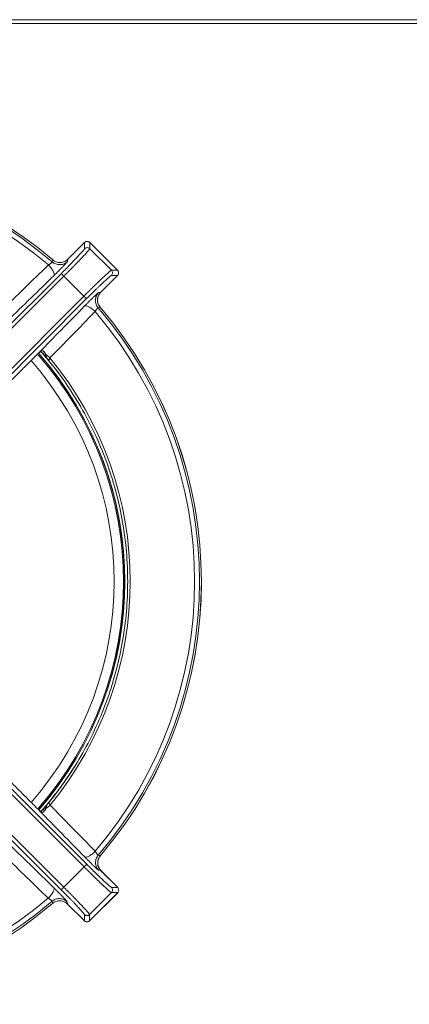
# Model space of a CAD drawing. Units: millimetres. Extents: x -274 to 294, y -202 to 201.
# Drawn here: x -95 to 10, y -64 to 201 of the extents above; entities that cross this region are included whole.
import ezdxf

# ---------------------------------------------------------------- set-up
doc = ezdxf.new("R2010")
doc.units = ezdxf.units.MM

msp = doc.modelspace()

# ---------------------------------------------------------------- linework, layer by layer
at = {"color": 7, "linetype": 'Continuous', "lineweight": 15}
for p, q in [((266.5, 200.5), (-266.5, 200.5)), ((-265.5, 201.5), (265.5, 201.5)), ((-77.47, 141.42), (-81.99, 136.91)), ((-81.98, 136.91), (-77.47, 141.42)), ((-77.36, 141.52), (-77.47, 141.4)), ((-77.47, 141.42), (-77.47, 139.75)), ((-77.47, 141.42), (-77.47, 141.42)), ((-68.58, 133.94), (-76.06, 141.42)), ((-76.06, 141.42), (-76.06, 139.75)), ((-76.06, 141.42), (-68.58, 133.94)), ((-76.06, 141.42), (-76.06, 141.42)), ((-76.06, 139.75), (-70.25, 133.94)), ((-81.98, 136.91), (-82.09, 136.32)), ((-83.72, 133.08), (-127.88, 89.02)), ((-70.25, 133.94), (-68.58, 133.94)), ((-68.58, 133.94), (-68.58, 133.94)), ((-127.18, 88.3), (-83.03, 132.36)), ((-83.03, 132.36), (-77.64, 126.97)), ((-73.09, 128.01), (-68.58, 132.53)), ((-68.58, 132.53), (-73.09, 128.02)), ((-68.58, 132.53), (-70.25, 132.53)), ((-68.58, 132.53), (-68.58, 132.53)), ((-73.68, 127.91), (-73.09, 128.02)), ((-77.64, 126.97), (-121.7, 82.82)), ((-76.92, 126.28), (-120.98, 82.12)), ((-88.87, 111.63), (-88.41, 111.11)), ((-88.65, 111.36), (-87.79, 110.34)), ((-87.57, 110.07), (-86.19, 108.37)), ((-87.39, 109.9), (-87.08, 109.61)), ((-87.07, 109.53), (-87.36, 109.93)), ((-121.68, 17.2), (-77.59, -26.93)), ((-76.88, -26.24), (-120.96, 17.9)), ((-83.77, -33.13), (-127.9, 10.96)), ((-83.07, -32.41), (-127.21, 11.68)), ((-87.81, -10.36), (-88.62, -11.32)), ((-87.05, -9.57), (-87.39, -9.89)), ((-89.57, -11.78), (-89.59, -11.76)), ((-88.38, -11.08), (-88.83, -11.6)), ((-77.59, -26.93), (-83.07, -32.41)), ((-73.04, -27.97), (-73.64, -27.87)), ((-68.53, -32.48), (-73.05, -27.97)), ((-73.04, -27.97), (-68.53, -32.48)), ((-70.2, -33.89), (-76.11, -39.8)), ((-68.53, -33.89), (-76.11, -41.47)), ((-76.11, -41.47), (-68.53, -33.9)), ((-68.53, -32.48), (-70.2, -32.48)), ((-68.53, -33.89), (-70.2, -33.89)), ((-68.53, -32.48), (-68.53, -32.48)), ((-68.53, -33.9), (-68.53, -33.89)), ((-82.14, -36.36), (-82.03, -36.96)), ((-82.04, -36.96), (-77.52, -41.47)), ((-77.52, -41.47), (-82.03, -36.96)), ((-77.52, -41.47), (-77.52, -39.8)), ((-76.11, -39.8), (-76.11, -41.47)), ((-77.52, -41.47), (-77.52, -41.47)), ((-76.11, -41.47), (-76.11, -41.47))]:
    msp.add_line(p, q, dxfattribs=at)
at = {"color": 7, "linetype": 'Continuous', "lineweight": 15, "flags": 128}
for points in [[(-89.01, 111.73), (-88.95, 111.68), (-88.92, 111.66)], [(-87.92, 111.25), (-88.01, 111.2), (-88.11, 111.16), (-88.2, 111.14), (-88.28, 111.12), (-88.35, 111.11), (-88.41, 111.12), (-88.45, 111.13), (-88.48, 111.16)], [(-87.89, -11.21), (-87.98, -11.16), (-88.08, -11.13), (-88.17, -11.1), (-88.25, -11.08), (-88.32, -11.07), (-88.38, -11.08), (-88.42, -11.1), (-88.45, -11.12)]]:
    msp.add_lwpolyline(points, dxfattribs=at)
at = {"color": 7, "linetype": 'Continuous', "lineweight": 15}
for centre, radius, start, end in [((-160, 50), 114, 49.5539, 130.4167), ((-160, 50), 113.99, 49.5539, 130.4162), ((-160, 50), 113.48, 49.4043, 130.5659), ((-160, 50), 112.17, 49.5479, 130.4223), ((-76.77, 140.71), 1, 45.0816, 134.8872), ((-69.29, 133.23), 1, 315.1128, 44.9184), ((-160, 50), 112.17, 319.5777, 40.4521), ((-160, 50), 113.48, 319.4341, 40.5957), ((-160, 50), 114, 319.5843, 40.4462), ((-160, 50), 113.99, 319.5838, 40.4461), ((-160, 50), 93, 318.8372, 41.1081), ((-160, 50), 93.3, 318.8051, 41.2314), ((-93.23, 103.9), 9.07, 44.9216, 54.1416), ((-160, 50), 94.83, 320.5448, 39.4848), ((-160, 50), 94.1, 320.4076, 327.9743), ((-93.2, -3.87), 9.07, 305.8875, 315.1103), ((-89.4, -11.54), 0.331, 231.951, 256.0674), ((-69.24, -33.19), 1, 315.0817, 44.9184), ((-160, 50), 113.99, 229.6163, 310.4136), ((-160, 50), 114, 229.6158, 310.4132), ((-160, 50), 113.48, 229.4667, 310.5632), ((-160, 50), 112.17, 229.6103, 310.4195), ((-76.82, -40.76), 1, 225.0817, 314.9183)]:
    msp.add_arc(centre, radius, start, end, dxfattribs=at)
at = {"color": 8, "linetype": 'Continuous', "lineweight": 15}
for centre, radius, start, end in [((-88.66, 112.38), 0.772, 249.8002, 306.5705), ((-160, 50), 90.5, 318.8544, 41.1692), ((-160, 50), 93.35, 318.8182, 41.1562)]:
    msp.add_arc(centre, radius, start, end, dxfattribs=at)
at = {"color": 7, "linetype": 'Continuous', "lineweight": 15}
for points, knots in [([(-76.67, 141.7), (-76.74, 141.7), (-76.88, 141.72), (-77.13, 141.66), (-77.28, 141.57), (-77.36, 141.52)], [0, 0, 0, 0, 0.273899, 0.607964, 1, 1, 1, 1]), ([(-76.07, 141.41), (-76.11, 141.46), (-76.24, 141.59), (-76.46, 141.69), (-76.62, 141.69), (-76.67, 141.7)], [0, 0, 0, 0, 0.2778719, 0.7984848, 1, 1, 1, 1]), ([(-83.72, 133.08), (-82.9, 133.9), (-82.08, 134.73), (-80.56, 136.29), (-79.87, 137.01), (-78.72, 138.24), (-78.26, 138.75), (-77.63, 139.48), (-77.47, 139.69), (-77.47, 139.75)], [0, 0, 0, 0, 0.25, 0.25, 0.5, 0.5, 0.75, 0.75, 1, 1, 1, 1]), ([(-83.03, 132.36), (-82.95, 132.44), (-82.8, 132.59), (-82.57, 132.82), (-82.34, 133.05), (-82.11, 133.28), (-81.88, 133.51), (-81.65, 133.74), (-81.43, 133.97), (-81.2, 134.2), (-80.97, 134.43), (-80.75, 134.66), (-80.53, 134.89), (-80.31, 135.11), (-80.09, 135.34), (-79.87, 135.56), (-79.66, 135.78), (-79.45, 135.99), (-79.25, 136.21), (-79.04, 136.42), (-78.85, 136.62), (-78.65, 136.82), (-78.46, 137.02), (-78.28, 137.22), (-78.1, 137.41), (-77.91, 137.61), (-77.72, 137.81), (-77.53, 138.02), (-77.35, 138.22), (-77.16, 138.42), (-76.99, 138.61), (-76.82, 138.8), (-76.66, 138.97), (-76.52, 139.14), (-76.39, 139.29), (-76.28, 139.43), (-76.19, 139.54), (-76.12, 139.64), (-76.07, 139.71), (-76.06, 139.74), (-76.06, 139.75)], [0, 0, 0, 0, 0.020747, 0.041589, 0.062521, 0.083542, 0.104651, 0.125847, 0.147131, 0.168505, 0.189969, 0.211522, 0.233164, 0.254896, 0.276716, 0.298625, 0.320624, 0.342712, 0.364888, 0.387154, 0.409509, 0.431953, 0.454487, 0.477109, 0.49982, 0.524823, 0.551018, 0.578405, 0.606983, 0.636754, 0.667715, 0.699869, 0.733214, 0.767752, 0.80348, 0.8404, 0.87851, 0.917813, 0.958314, 1, 1, 1, 1]), ([(-76.06, 139.75), (-76.14, 139.84), (-76.25, 139.91), (-76.49, 140.01), (-76.63, 140.04), (-76.9, 140.04), (-77.04, 140.01), (-77.28, 139.91), (-77.39, 139.84), (-77.47, 139.75)], [0, 0, 0, 0, 0.25, 0.25, 0.5, 0.5, 0.75, 0.75, 1, 1, 1, 1]), ([(-87.22, 135.36), (-87.19, 135.37), (-87.14, 135.4), (-87.07, 135.45), (-87, 135.49), (-86.93, 135.53), (-86.87, 135.57), (-86.76, 135.64), (-86.62, 135.74), (-86.46, 135.85), (-86.34, 135.95), (-86.25, 136.03), (-86.19, 136.09), (-86.16, 136.14), (-86.16, 136.16), (-86.16, 136.17)], [0, 0, 0, 0, 0.050662, 0.098273, 0.142837, 0.184353, 0.222826, 0.258258, 0.38849, 0.509573, 0.608581, 0.706795, 0.804543, 0.902165, 1, 1, 1, 1]), ([(-86.16, 136.17), (-85.9, 135.95), (-85.59, 135.76), (-84.89, 135.5), (-84.5, 135.44), (-83.72, 135.46), (-83.33, 135.55), (-82.64, 135.86), (-82.33, 136.08), (-82.09, 136.32)], [0, 0, 0, 0, 0.25, 0.25, 0.5, 0.5, 0.75, 0.75, 1, 1, 1, 1]), ([(-81.98, 136.91), (-82.25, 136.65), (-82.56, 136.44), (-83.24, 136.14), (-83.61, 136.05), (-84.36, 136.02), (-84.73, 136.08), (-85.44, 136.32), (-85.76, 136.51), (-86.05, 136.75)], [0, 0, 0, 0, 0.25, 0.25, 0.5, 0.5, 0.75, 0.75, 1, 1, 1, 1]), ([(-84.81, 133.41), (-84.68, 133.55), (-84.33, 133.9), (-83.78, 134.46), (-83.21, 135.04), (-82.74, 135.54), (-82.44, 135.87), (-82.34, 135.99), (-82.32, 136.02)], [0, 0, 0, 0, 0.126137, 0.327555, 0.528576, 0.729265, 0.929754, 1, 1, 1, 1]), ([(-87.22, 135.36), (-89.39, 133.25), (-93.55, 129.19), (-97.71, 125.13), (-99.7, 123.19)], [0, 0, 0, 0, 0.520879, 1, 1, 1, 1]), ([(-87.22, 135.36), (-86.97, 135.11), (-86.72, 134.82), (-86.26, 134.23), (-86.05, 133.93), (-85.76, 133.38), (-85.67, 133.14), (-85.6, 132.76), (-85.63, 132.62), (-85.7, 132.54)], [0, 0, 0, 0, 0.25, 0.25, 0.5, 0.5, 0.75, 0.75, 1, 1, 1, 1]), ([(-83.03, 132.36), (-83.21, 132.55), (-83.39, 132.73), (-83.64, 132.99), (-83.72, 133.07), (-83.72, 133.08)], [0, 0, 0, 0, 0.5, 0.5, 1, 1, 1, 1]), ([(-77.64, 126.97), (-77.56, 127.05), (-77.41, 127.2), (-77.18, 127.43), (-76.95, 127.66), (-76.72, 127.89), (-76.49, 128.12), (-76.26, 128.34), (-76.03, 128.57), (-75.8, 128.8), (-75.57, 129.02), (-75.34, 129.25), (-75.12, 129.47), (-74.89, 129.69), (-74.67, 129.91), (-74.44, 130.12), (-74.23, 130.34), (-74.01, 130.55), (-73.8, 130.75), (-73.59, 130.95), (-73.38, 131.15), (-73.18, 131.35), (-72.98, 131.54), (-72.78, 131.72), (-72.5, 131.99), (-72.12, 132.34), (-71.69, 132.74), (-71.29, 133.11), (-71.01, 133.36), (-70.81, 133.52), (-70.69, 133.63), (-70.57, 133.73), (-70.46, 133.81), (-70.36, 133.88), (-70.29, 133.93), (-70.26, 133.94), (-70.25, 133.94)], [0, 0, 0, 0, 0.020722, 0.041535, 0.06244, 0.083437, 0.104526, 0.125707, 0.14698, 0.168344, 0.189801, 0.211349, 0.23299, 0.254722, 0.276547, 0.298463, 0.320472, 0.342572, 0.364765, 0.38705, 0.409427, 0.431896, 0.454458, 0.477111, 0.499857, 0.55828, 0.619478, 0.68345, 0.750196, 0.777933, 0.80832, 0.841356, 0.877043, 0.915379, 0.956365, 1, 1, 1, 1]), ([(-70.25, 133.94), (-70.06, 133.75), (-69.96, 133.49), (-69.96, 132.97), (-70.06, 132.71), (-70.25, 132.53)], [0, 0, 0, 0, 0.5, 0.5, 1, 1, 1, 1]), ([(-70.25, 132.53), (-70.25, 132.53), (-70.26, 132.52), (-70.29, 132.51), (-70.32, 132.5), (-70.36, 132.48), (-70.4, 132.45), (-70.48, 132.38), (-70.63, 132.27), (-70.88, 132.06), (-71.18, 131.8), (-71.64, 131.38), (-72.35, 130.73), (-73.19, 129.94), (-73.92, 129.23), (-74.49, 128.68), (-75.08, 128.1), (-75.62, 127.57), (-76.1, 127.1), (-76.51, 126.69), (-76.78, 126.42), (-76.92, 126.28)], [0, 0, 0, 0, 0.020819, 0.041594, 0.062347, 0.083101, 0.103875, 0.124693, 0.187286, 0.249891, 0.312517, 0.375165, 0.500218, 0.625244, 0.687817, 0.750441, 0.81294, 0.875504, 0.917014, 0.958455, 1, 1, 1, 1]), ([(-76.59, 125.19), (-76.45, 125.32), (-76.1, 125.67), (-75.54, 126.22), (-74.96, 126.79), (-74.46, 127.26), (-74.13, 127.56), (-74.01, 127.66), (-73.98, 127.68)], [0, 0, 0, 0, 0.126137, 0.327555, 0.528576, 0.729265, 0.929754, 1, 1, 1, 1]), ([(-73.68, 127.91), (-73.92, 127.67), (-74.14, 127.36), (-74.45, 126.67), (-74.54, 126.28), (-74.56, 125.5), (-74.5, 125.11), (-74.24, 124.41), (-74.05, 124.1), (-73.83, 123.84)], [0, 0, 0, 0, 0.25, 0.25, 0.5, 0.5, 0.75, 0.75, 1, 1, 1, 1]), ([(-73.24, 123.92), (-73.45, 124.24), (-73.89, 124.87), (-74.04, 126.02), (-73.8, 127.16), (-73.32, 127.75), (-73.08, 128.04)], [0, 0, 0, 0, 0.249976, 0.499823, 0.749769, 1, 1, 1, 1]), ([(-73.25, 123.95), (-73.49, 124.24), (-73.68, 124.56), (-73.92, 125.27), (-73.98, 125.64), (-73.95, 126.39), (-73.86, 126.76), (-73.56, 127.44), (-73.35, 127.75), (-73.09, 128.02)], [0, 0, 0, 0, 0.25, 0.25, 0.5, 0.5, 0.75, 0.75, 1, 1, 1, 1]), ([(-76.92, 126.28), (-76.93, 126.28), (-77.01, 126.36), (-77.27, 126.61), (-77.45, 126.79), (-77.64, 126.97)], [0, 0, 0, 0, 0.5, 0.5, 1, 1, 1, 1]), ([(-89.64, 111.84), (-87.7, 113.83), (-83.64, 117.98), (-79.58, 122.14), (-77.46, 124.3)], [0, 0, 0, 0, 0.478878, 1, 1, 1, 1]), ([(-86.81, 110.3), (-84.87, 112.29), (-80.81, 116.45), (-76.75, 120.61), (-74.64, 122.78)], [0, 0, 0, 0, 0.479121, 1, 1, 1, 1]), ([(-77.46, 124.3), (-77.38, 124.37), (-77.24, 124.4), (-76.86, 124.33), (-76.62, 124.24), (-76.07, 123.95), (-75.77, 123.74), (-75.18, 123.28), (-74.89, 123.03), (-74.64, 122.78)], [0, 0, 0, 0, 0.25, 0.25, 0.5, 0.5, 0.75, 0.75, 1, 1, 1, 1]), ([(-73.83, 123.84), (-73.84, 123.84), (-73.85, 123.85), (-73.87, 123.84), (-73.89, 123.82), (-73.92, 123.79), (-73.96, 123.76), (-74, 123.72), (-74.05, 123.67), (-74.09, 123.61), (-74.16, 123.52), (-74.26, 123.38), (-74.38, 123.22), (-74.47, 123.06), (-74.56, 122.93), (-74.61, 122.83), (-74.64, 122.78)], [0, 0, 0, 0, 0.054433, 0.108756, 0.163025, 0.2173, 0.271639, 0.326099, 0.380738, 0.435613, 0.490778, 0.611795, 0.742008, 0.815836, 0.901829, 1, 1, 1, 1]), ([(-89.52, 111.9), (-89.55, 111.87), (-89.62, 111.81), (-89.74, 111.71), (-89.88, 111.58), (-89.98, 111.48), (-90.04, 111.43)], [0, 0, 0, 0, 0.182794, 0.410083, 0.682366, 1, 1, 1, 1]), ([(-90.04, 111.43), (-90, 111.46), (-89.94, 111.53), (-89.84, 111.63), (-89.74, 111.73), (-89.67, 111.8), (-89.64, 111.84)], [0, 0, 0, 0, 0.250176, 0.5, 0.749824, 1, 1, 1, 1]), ([(-89.62, 111.8), (-89.55, 111.85), (-89.4, 111.96), (-89.26, 111.99), (-89.13, 111.91), (-88.99, 111.74), (-88.92, 111.65)], [0, 0, 0, 0, 0.218578, 0.439497, 0.690157, 1, 1, 1, 1]), ([(-88.2, 111.76), (-88.21, 111.79), (-88.24, 111.84), (-88.3, 111.91), (-88.37, 112.01), (-88.49, 112.12), (-88.64, 112.2), (-88.79, 112.23), (-88.95, 112.21), (-89.12, 112.15), (-89.31, 112.05), (-89.44, 111.95), (-89.52, 111.9)], [0, 0, 0, 0, 0.055209, 0.110349, 0.165442, 0.304378, 0.428936, 0.53748, 0.645891, 0.754488, 0.868535, 1, 1, 1, 1]), ([(-89.01, 111.73), (-88.97, 111.7), (-88.92, 111.64), (-88.83, 111.54), (-88.75, 111.45), (-88.68, 111.38), (-88.61, 111.31), (-88.56, 111.25), (-88.52, 111.2), (-88.49, 111.17), (-88.48, 111.16)], [0, 0, 0, 0, 0.190676, 0.362315, 0.515078, 0.64911, 0.764534, 0.861447, 0.93992, 1, 1, 1, 1]), ([(-98.07, 103.39), (-97, 104.46), (-95.54, 105.92), (-93.77, 107.69), (-92.78, 108.69), (-92.02, 109.44), (-91.46, 110.01), (-91.07, 110.4), (-90.72, 110.75), (-90.48, 110.99), (-90.36, 111.1)], [0, 0, 0, 0, 0.415085, 0.571136, 0.686941, 0.802745, 0.865027, 0.906191, 0.955771, 1, 1, 1, 1]), ([(-88.48, 111.16), (-88.45, 111.12), (-88.37, 111.03), (-88.24, 110.89), (-88.11, 110.74), (-87.97, 110.57), (-87.82, 110.39), (-87.63, 110.18), (-87.44, 109.96), (-87.28, 109.77), (-87.18, 109.65), (-87.13, 109.59), (-87.1, 109.56), (-87.09, 109.55), (-87.08, 109.54), (-87.08, 109.54), (-87.07, 109.53)], [0, 0, 0, 0, 0.078896, 0.164656, 0.257248, 0.356818, 0.463675, 0.576254, 0.738238, 0.869693, 0.934957, 0.967516, 0.983769, 0.991887, 0.995945, 1, 1, 1, 1]), ([(-87.08, 109.62), (-87.08, 109.61), (-87.1, 109.55), (-87.09, 109.54), (-87.07, 109.53)], [0, 0, 0, 0, 0.112973, 1, 1, 1, 1]), ([(-87.07, 109.53), (-83.68, 105.38), (-80.64, 100.92), (-75.37, 91.57), (-73.13, 86.67), (-69.52, 76.55), (-68.15, 71.34), (-66.32, 60.76), (-65.86, 55.39), (-65.86, 44.66), (-66.32, 39.29), (-68.14, 28.7), (-69.51, 23.49), (-73.11, 13.38), (-75.34, 8.47), (-80.61, -0.88), (-83.65, -5.34), (-87.04, -9.5)], [0, 0, 0, 0, 0.125, 0.125, 0.25, 0.25, 0.375, 0.375, 0.5, 0.5, 0.625, 0.625, 0.75, 0.75, 0.875, 0.875, 1, 1, 1, 1]), ([(-90.33, -11.07), (-90.65, -10.74), (-90.98, -10.42), (-91.62, -9.78), (-91.94, -9.46), (-92.9, -8.5), (-93.55, -7.85), (-95.47, -5.93), (-96.76, -4.64), (-98.04, -3.36)], [0, 0, 0, 0, 0.125, 0.125, 0.25, 0.25, 0.5, 0.5, 1, 1, 1, 1]), ([(-88.45, -11.12), (-88.23, -10.87), (-88.01, -10.61), (-87.57, -10.11), (-87.35, -9.85), (-87.14, -9.61)], [0, 0, 0, 0, 0.5, 0.5, 1, 1, 1, 1]), ([(-87.89, -11.21), (-87.87, -11.14), (-87.84, -11), (-87.79, -10.78), (-87.73, -10.56), (-87.64, -10.33), (-87.51, -10.09), (-87.34, -9.85), (-87.18, -9.65), (-87.08, -9.53), (-87.04, -9.5)], [0, 0, 0, 0, 0.101842, 0.216411, 0.343151, 0.46381, 0.615536, 0.776919, 0.928196, 1, 1, 1, 1]), ([(-87.04, -9.5), (-87.06, -9.51), (-87.07, -9.52), (-87.05, -9.57), (-87.05, -9.58)], [0, 0, 0, 0, 0.88576, 1, 1, 1, 1]), ([(-74.6, -22.73), (-76.72, -20.57), (-80.78, -16.41), (-84.83, -12.26), (-86.78, -10.26)], [0, 0, 0, 0, 0.520879, 1, 1, 1, 1]), ([(-90, -11.39), (-89.97, -11.43), (-89.9, -11.5), (-89.79, -11.59), (-89.7, -11.68), (-89.62, -11.75), (-89.55, -11.81), (-89.5, -11.84), (-89.48, -11.86)], [0, 0, 0, 0, 0.216494, 0.412924, 0.589365, 0.745927, 0.882756, 1, 1, 1, 1]), ([(-88.89, -11.62), (-88.96, -11.7), (-89.11, -11.85), (-89.29, -11.95), (-89.39, -11.93), (-89.49, -11.85), (-89.53, -11.81)], [0, 0, 0, 0, 0.2578601, 0.513144, 0.7771304, 1, 1, 1, 1]), ([(-89.48, -11.86), (-89.45, -11.88), (-89.4, -11.93), (-89.31, -11.98), (-89.23, -12.03), (-89.16, -12.08), (-89.05, -12.13), (-88.92, -12.17), (-88.76, -12.19), (-88.61, -12.16), (-88.47, -12.09), (-88.32, -11.95), (-88.23, -11.82), (-88.17, -11.73)], [0, 0, 0, 0, 0.054584, 0.106267, 0.155128, 0.20125, 0.244713, 0.353126, 0.461287, 0.570135, 0.694641, 0.799298, 1, 1, 1, 1]), ([(-88.45, -11.12), (-88.48, -11.15), (-88.55, -11.23), (-88.66, -11.36), (-88.81, -11.52), (-88.92, -11.63), (-88.97, -11.7)], [0, 0, 0, 0, 0.147919, 0.363405, 0.647096, 1, 1, 1, 1]), ([(-88.97, -11.7), (-88.94, -11.66), (-88.9, -11.62), (-88.79, -11.58), (-88.72, -11.57), (-88.56, -11.57), (-88.48, -11.59), (-88.32, -11.64), (-88.24, -11.68), (-88.17, -11.73)], [0, 0, 0, 0, 0.25, 0.25, 0.5, 0.5, 0.75, 0.75, 1, 1, 1, 1]), ([(-98.2, -20.4), (-96.22, -22.34), (-92.06, -26.4), (-87.91, -30.46), (-85.75, -32.58)], [0, 0, 0, 0, 0.478878, 1, 1, 1, 1]), ([(-99.74, -23.23), (-97.75, -25.17), (-93.59, -29.23), (-89.43, -33.29), (-87.27, -35.4)], [0, 0, 0, 0, 0.479121, 1, 1, 1, 1]), ([(-74.6, -22.73), (-74.85, -22.98), (-75.14, -23.24), (-75.73, -23.7), (-76.03, -23.9), (-76.58, -24.2), (-76.82, -24.29), (-77.2, -24.35), (-77.34, -24.33), (-77.42, -24.26)], [0, 0, 0, 0, 0.25, 0.25, 0.5, 0.5, 0.75, 0.75, 1, 1, 1, 1]), ([(-74.6, -22.73), (-74.59, -22.76), (-74.56, -22.81), (-74.52, -22.89), (-74.47, -22.96), (-74.43, -23.02), (-74.39, -23.09), (-74.32, -23.19), (-74.23, -23.34), (-74.11, -23.49), (-74.02, -23.61), (-73.94, -23.7), (-73.87, -23.76), (-73.82, -23.8), (-73.8, -23.8), (-73.8, -23.8)], [0, 0, 0, 0, 0.050658, 0.098268, 0.14283, 0.184347, 0.22282, 0.258254, 0.388484, 0.509567, 0.608575, 0.706788, 0.804538, 0.902162, 1, 1, 1, 1]), ([(-73.8, -23.8), (-74.01, -24.05), (-74.2, -24.36), (-74.46, -25.06), (-74.53, -25.46), (-74.5, -26.24), (-74.41, -26.63), (-74.1, -27.32), (-73.88, -27.62), (-73.64, -27.87)], [0, 0, 0, 0, 0.25, 0.25, 0.5, 0.5, 0.75, 0.75, 1, 1, 1, 1]), ([(-73.04, -28), (-73.28, -27.7), (-73.76, -27.11), (-74, -25.97), (-73.85, -24.82), (-73.42, -24.19), (-73.2, -23.88)], [0, 0, 0, 0, 0.250234, 0.50018, 0.750025, 1, 1, 1, 1]), ([(-77.59, -26.93), (-77.41, -26.75), (-77.23, -26.57), (-76.97, -26.32), (-76.89, -26.24), (-76.88, -26.24)], [0, 0, 0, 0, 0.5, 0.5, 1, 1, 1, 1]), ([(-76.88, -26.24), (-76.05, -27.06), (-75.22, -27.88), (-73.67, -29.39), (-72.95, -30.08), (-71.71, -31.24), (-71.21, -31.7), (-70.48, -32.32), (-70.26, -32.48), (-70.2, -32.48)], [0, 0, 0, 0, 0.25, 0.25, 0.5, 0.5, 0.75, 0.75, 1, 1, 1, 1]), ([(-76.55, -25.14), (-76.41, -25.28), (-76.06, -25.63), (-75.5, -26.18), (-74.92, -26.74), (-74.42, -27.21), (-74.09, -27.52), (-73.97, -27.61), (-73.94, -27.63)], [0, 0, 0, 0, 0.126079, 0.327543, 0.528609, 0.729344, 0.929879, 1, 1, 1, 1]), ([(-73.04, -27.97), (-73.31, -27.71), (-73.52, -27.39), (-73.82, -26.71), (-73.91, -26.34), (-73.94, -25.6), (-73.88, -25.22), (-73.64, -24.52), (-73.45, -24.19), (-73.21, -23.91)], [0, 0, 0, 0, 0.25, 0.25, 0.5, 0.5, 0.75, 0.75, 1, 1, 1, 1]), ([(-77.59, -26.93), (-77.52, -27.01), (-77.37, -27.16), (-77.14, -27.39), (-76.91, -27.62), (-76.68, -27.84), (-76.45, -28.07), (-76.22, -28.3), (-75.99, -28.53), (-75.76, -28.75), (-75.53, -28.98), (-75.3, -29.2), (-75.07, -29.43), (-74.85, -29.65), (-74.62, -29.87), (-74.4, -30.08), (-74.18, -30.29), (-73.97, -30.5), (-73.75, -30.71), (-73.54, -30.91), (-73.34, -31.11), (-73.13, -31.3), (-72.93, -31.49), (-72.74, -31.68), (-72.55, -31.86), (-72.35, -32.04), (-72.15, -32.23), (-71.95, -32.42), (-71.75, -32.6), (-71.55, -32.79), (-71.35, -32.96), (-71.17, -33.13), (-70.99, -33.29), (-70.82, -33.43), (-70.67, -33.56), (-70.53, -33.68), (-70.41, -33.77), (-70.32, -33.84), (-70.24, -33.88), (-70.22, -33.89), (-70.2, -33.89)], [0, 0, 0, 0, 0.0207002, 0.0414988, 0.062393, 0.08338, 0.1044583, 0.1256287, 0.1468919, 0.1682486, 0.1896994, 0.2112439, 0.232882, 0.2546135, 0.2764382, 0.2983562, 0.3203675, 0.3424722, 0.3646704, 0.3869619, 0.4093468, 0.4318251, 0.4543967, 0.4770617, 0.4998201, 0.5244792, 0.5503793, 0.5775204, 0.6059023, 0.6355253, 0.666389, 0.6984935, 0.7318388, 0.7664251, 0.8022523, 0.8393194, 0.8776257, 0.9171747, 0.9579701, 1, 1, 1, 1]), ([(-85.75, -32.58), (-85.68, -32.66), (-85.65, -32.8), (-85.71, -33.18), (-85.8, -33.42), (-86.1, -33.97), (-86.31, -34.28), (-86.77, -34.87), (-87.02, -35.15), (-87.27, -35.4)], [0, 0, 0, 0, 0.25, 0.25, 0.5, 0.5, 0.75, 0.75, 1, 1, 1, 1]), ([(-84.86, -33.46), (-84.73, -33.59), (-84.37, -33.94), (-83.83, -34.5), (-83.26, -35.09), (-82.79, -35.59), (-82.49, -35.92), (-82.39, -36.03), (-82.37, -36.06)], [0, 0, 0, 0, 0.126194, 0.327568, 0.528543, 0.729187, 0.929629, 1, 1, 1, 1]), ([(-83.77, -33.13), (-83.76, -33.12), (-83.69, -33.04), (-83.43, -32.77), (-83.25, -32.59), (-83.07, -32.41)], [0, 0, 0, 0, 0.5, 0.5, 1, 1, 1, 1]), ([(-77.52, -39.8), (-77.52, -39.8), (-77.52, -39.78), (-77.53, -39.76), (-77.55, -39.73), (-77.57, -39.69), (-77.6, -39.65), (-77.66, -39.56), (-77.78, -39.42), (-77.99, -39.17), (-78.25, -38.87), (-78.67, -38.4), (-79.32, -37.7), (-80.11, -36.86), (-80.81, -36.13), (-81.37, -35.56), (-81.95, -34.96), (-82.48, -34.42), (-82.95, -33.95), (-83.36, -33.54), (-83.63, -33.26), (-83.77, -33.13)], [0, 0, 0, 0, 0.020818, 0.041594, 0.062347, 0.0831, 0.103875, 0.124692, 0.187285, 0.24989, 0.312517, 0.375165, 0.500218, 0.625245, 0.687818, 0.750442, 0.812941, 0.875505, 0.917015, 0.958456, 1, 1, 1, 1]), ([(-83.07, -32.41), (-83, -32.48), (-82.84, -32.64), (-82.62, -32.86), (-82.39, -33.09), (-82.16, -33.32), (-81.93, -33.55), (-81.7, -33.78), (-81.48, -34.01), (-81.25, -34.24), (-81.03, -34.47), (-80.8, -34.7), (-80.58, -34.93), (-80.36, -35.15), (-80.14, -35.38), (-79.93, -35.6), (-79.71, -35.82), (-79.5, -36.04), (-79.3, -36.25), (-79.09, -36.46), (-78.9, -36.67), (-78.7, -36.87), (-78.51, -37.07), (-78.33, -37.26), (-78.06, -37.55), (-77.71, -37.92), (-77.31, -38.36), (-76.94, -38.76), (-76.7, -39.03), (-76.54, -39.21), (-76.45, -39.32), (-76.36, -39.43), (-76.28, -39.53), (-76.21, -39.62), (-76.16, -39.7), (-76.12, -39.77), (-76.11, -39.79), (-76.11, -39.8)], [0, 0, 0, 0, 0.020673, 0.041442, 0.062307, 0.083269, 0.104327, 0.125481, 0.146731, 0.168078, 0.189521, 0.211061, 0.232696, 0.254429, 0.276257, 0.298183, 0.320204, 0.342322, 0.364537, 0.386848, 0.409256, 0.43176, 0.454361, 0.477059, 0.499853, 0.558137, 0.619288, 0.683306, 0.750191, 0.773813, 0.799607, 0.827575, 0.857715, 0.890027, 0.924513, 0.96117, 1, 1, 1, 1]), ([(-70.2, -33.89), (-70.12, -33.81), (-70.05, -33.71), (-69.94, -33.46), (-69.91, -33.33), (-69.91, -33.05), (-69.94, -32.91), (-70.05, -32.67), (-70.12, -32.56), (-70.2, -32.48)], [0, 0, 0, 0, 0.25, 0.25, 0.5, 0.5, 0.75, 0.75, 1, 1, 1, 1]), ([(-86.21, -36.21), (-86.21, -36.2), (-86.2, -36.19), (-86.21, -36.17), (-86.23, -36.15), (-86.25, -36.12), (-86.29, -36.08), (-86.33, -36.04), (-86.38, -36), (-86.44, -35.95), (-86.53, -35.88), (-86.67, -35.78), (-86.83, -35.67), (-86.98, -35.57), (-87.12, -35.48), (-87.22, -35.43), (-87.27, -35.4)], [0, 0, 0, 0, 0.054432, 0.108753, 0.163021, 0.217295, 0.271633, 0.326093, 0.380732, 0.435606, 0.490772, 0.611789, 0.742004, 0.815829, 0.901824, 1, 1, 1, 1]), ([(-82.14, -36.36), (-82.38, -36.12), (-82.69, -35.91), (-83.38, -35.6), (-83.77, -35.5), (-84.55, -35.48), (-84.94, -35.54), (-85.64, -35.8), (-85.95, -35.99), (-86.21, -36.21)], [0, 0, 0, 0, 0.25, 0.25, 0.5, 0.5, 0.75, 0.75, 1, 1, 1, 1]), ([(-86.1, -36.79), (-85.81, -36.55), (-85.48, -36.36), (-84.78, -36.12), (-84.41, -36.07), (-83.66, -36.1), (-83.29, -36.18), (-82.61, -36.48), (-82.3, -36.7), (-82.03, -36.96)], [0, 0, 0, 0, 0.25, 0.25, 0.5, 0.5, 0.75, 0.75, 1, 1, 1, 1]), ([(-76.11, -39.8), (-76.29, -39.99), (-76.55, -40.09), (-77.08, -40.09), (-77.34, -39.99), (-77.52, -39.8)], [0, 0, 0, 0, 0.5, 0.5, 1, 1, 1, 1]), ([(-77.51, -41.46), (-77.47, -41.51), (-77.35, -41.64), (-77.08, -41.75), (-76.87, -41.75), (-76.78, -41.75)], [0, 0, 0, 0, 0.231694, 0.665789, 1, 1, 1, 1]), ([(-76.78, -41.75), (-76.76, -41.76), (-76.65, -41.77), (-76.45, -41.71), (-76.3, -41.62), (-76.22, -41.57)], [0, 0, 0, 0, 0.109104, 0.518989, 1, 1, 1, 1])]:
    msp.add_open_spline(points, degree=3, knots=knots, dxfattribs=at)
for points in [[(-86.05, 136.75), (-86.08, 136.56), (-86.12, 136.36), (-86.16, 136.17)], [(-85.7, 132.54), (-89.85, 128.48), (-94.01, 124.42), (-98.16, 120.36)], [(-73.83, 123.84), (-73.64, 123.88), (-73.44, 123.92), (-73.25, 123.95)], [(-89.64, 111.84), (-89.61, 111.86), (-89.56, 111.88), (-89.52, 111.9)], [(-88.2, 111.76), (-88.11, 111.61), (-88.02, 111.44), (-87.92, 111.25)], [(-90.04, 111.43), (-90.14, 111.32), (-90.25, 111.21), (-90.36, 111.1)], [(-87.04, -9.5), (-87.08, -9.53), (-87.11, -9.57), (-87.14, -9.61)], [(-90.33, -11.07), (-90.22, -11.18), (-90.11, -11.29), (-90, -11.39)], [(-89.61, -11.8), (-89.74, -11.66), (-89.88, -11.52), (-90, -11.39)], [(-77.42, -24.26), (-81.49, -20.11), (-85.55, -15.95), (-89.61, -11.8)], [(-87.89, -11.21), (-87.98, -11.4), (-88.07, -11.57), (-88.17, -11.73)], [(-73.21, -23.91), (-73.41, -23.87), (-73.6, -23.83), (-73.8, -23.8)], [(-86.21, -36.21), (-86.17, -36.4), (-86.13, -36.6), (-86.1, -36.79)]]:
    msp.add_open_spline(points, degree=3, dxfattribs=at)
at = {"color": 8, "linetype": 'Continuous', "lineweight": 15}
for points, knots in [([(-82.32, 136.02), (-82.27, 136.08), (-82.12, 136.24), (-82.1, 136.29), (-82.09, 136.32)], [0, 0, 0, 0, 0.393472, 1, 1, 1, 1]), ([(-85.7, 132.54), (-85.49, 132.75), (-85.19, 133.03), (-84.89, 133.33), (-84.81, 133.41)], [0, 0, 0, 0, 0.727646, 1, 1, 1, 1]), ([(-73.98, 127.68), (-73.92, 127.73), (-73.76, 127.88), (-73.71, 127.9), (-73.68, 127.91)], [0, 0, 0, 0, 0.3934715, 1, 1, 1, 1]), ([(-77.46, 124.3), (-77.25, 124.51), (-76.97, 124.81), (-76.67, 125.11), (-76.59, 125.19)], [0, 0, 0, 0, 0.7276462, 1, 1, 1, 1]), ([(-89.52, 111.9), (-89.54, 111.87), (-89.56, 111.83), (-89.61, 111.81), (-89.62, 111.81)], [0, 0, 0, 0, 0.728013, 1, 1, 1, 1]), ([(-87.36, 109.93), (-87.46, 110.05), (-87.77, 110.44), (-87.86, 110.92), (-87.92, 111.25)], [0, 0, 0, 0, 0.327889, 1, 1, 1, 1]), ([(-86.81, 110.3), (-86.86, 110.2), (-86.95, 110), (-87.05, 109.76), (-87.07, 109.66), (-87.08, 109.62)], [0, 0, 0, 0, 0.347876, 0.690934, 1, 1, 1, 1]), ([(-87.05, -9.58), (-87.04, -9.63), (-87.02, -9.72), (-86.92, -9.97), (-86.83, -10.16), (-86.78, -10.26)], [0, 0, 0, 0, 0.308912, 0.652038, 1, 1, 1, 1]), ([(-89.59, -11.77), (-89.57, -11.77), (-89.53, -11.79), (-89.5, -11.83), (-89.48, -11.86)], [0, 0, 0, 0, 0.283812, 1, 1, 1, 1]), ([(-77.42, -24.26), (-77.22, -24.47), (-76.93, -24.76), (-76.63, -25.06), (-76.55, -25.14)], [0, 0, 0, 0, 0.727421, 1, 1, 1, 1]), ([(-73.94, -27.63), (-73.88, -27.69), (-73.72, -27.83), (-73.67, -27.85), (-73.64, -27.87)], [0, 0, 0, 0, 0.39373, 1, 1, 1, 1]), ([(-85.75, -32.58), (-85.53, -32.79), (-85.24, -33.08), (-84.94, -33.37), (-84.86, -33.46)], [0, 0, 0, 0, 0.727872, 1, 1, 1, 1]), ([(-82.37, -36.06), (-82.31, -36.13), (-82.17, -36.29), (-82.15, -36.34), (-82.14, -36.36)], [0, 0, 0, 0, 0.3932135, 1, 1, 1, 1])]:
    msp.add_open_spline(points, degree=3, knots=knots, dxfattribs=at)

doc.saveas('drawing.dxf')
